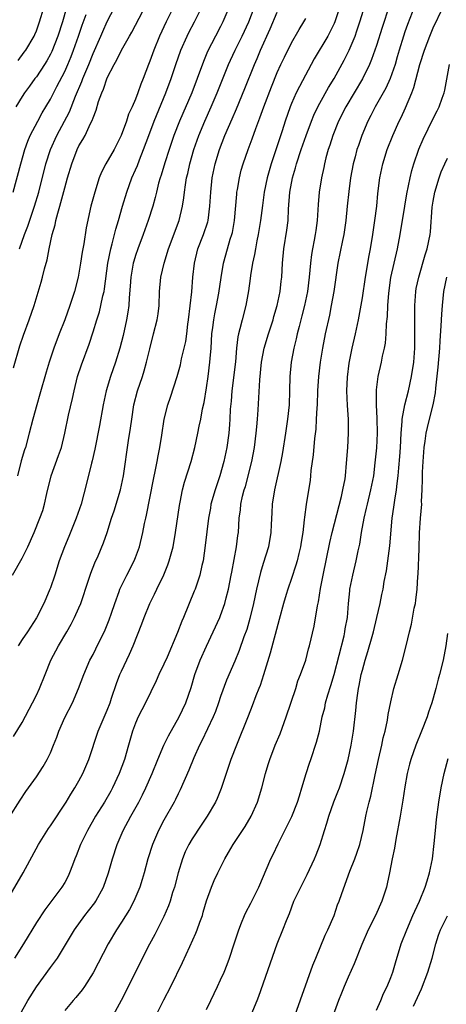
# Model space of a CAD drawing. Units: inches. Extents: x 2592000 to 2595000, y 1539000 to 1542000.
# Drawn here: x 2592585 to 2592645, y 1539508 to 1539647 of the extents above; entities that cross this region are included whole.
import ezdxf

# ---------------------------------------------------------------- set-up
doc = ezdxf.new("R2010")
doc.units = ezdxf.units.IN
doc.header["$MEASUREMENT"] = 0
doc.layers.add('LD25921539_2ft', color=52, linetype='Continuous')

msp = doc.modelspace()

# ---------------------------------------------------------------- linework, layer by layer
at = {"layer": 'LD25921539_2ft'}
for points, elevation in [([(2592584.63, 1539615), (2592585.35, 1539617), (2592585.8, 1539618.2), (2592586.73, 1539621), (2592587.33, 1539623), (2592588.36, 1539627), (2592588.99, 1539629.01), (2592589.88, 1539631), (2592591.66, 1539634.34), (2592592.53, 1539636.53), (2592593.42, 1539638.58), (2592593.56, 1539639), (2592594.39, 1539641), (2592595, 1539642.54), (2592596.09, 1539645), (2592596.36, 1539645.64), (2592597, 1539647.07), (2592599, 1539650.96)], 7910), ([(2592641, 1539650.93), (2592639.37, 1539646.63), (2592639, 1539645.61), (2592638.79, 1539645), (2592638.19, 1539643), (2592637.93, 1539642.07), (2592637.61, 1539641), (2592636.92, 1539639), (2592636.33, 1539637.67), (2592634.82, 1539635), (2592634.2, 1539633.8), (2592633.76, 1539633), (2592632.93, 1539631), (2592632.43, 1539629.57), (2592632.24, 1539629), (2592631.98, 1539627.98), (2592631.71, 1539627), (2592631.34, 1539625), (2592631.07, 1539623.07), (2592630.85, 1539621), (2592630.67, 1539619), (2592630.37, 1539617), (2592630.18, 1539616.18), (2592629.53, 1539613), (2592628.97, 1539609), (2592628.61, 1539607), (2592628.34, 1539605.66), (2592627.76, 1539603), (2592627.36, 1539601), (2592627.04, 1539599), (2592626.79, 1539597), (2592626.66, 1539595), (2592626.6, 1539593), (2592626.56, 1539592.56), (2592626.5, 1539591), (2592626.41, 1539589.59), (2592626.24, 1539588.24), (2592626.06, 1539585.94), (2592625.75, 1539583.75), (2592625.69, 1539583), (2592625.62, 1539582.38), (2592625.07, 1539578.93), (2592624.82, 1539577.18), (2592624.8, 1539576.8), (2592624.58, 1539575), (2592624.36, 1539573.64), (2592624.27, 1539573), (2592624.03, 1539572.03), (2592623.8, 1539571), (2592623.62, 1539570.38), (2592623, 1539568.5), (2592622.48, 1539567), (2592622.27, 1539566.27), (2592621.88, 1539565), (2592621.28, 1539562.72), (2592619.99, 1539558.01), (2592619.05, 1539554.95), (2592618.56, 1539553.44), (2592618.38, 1539553), (2592617.98, 1539551.98), (2592617.45, 1539550.55), (2592616.89, 1539549.11), (2592615.23, 1539545), (2592614.46, 1539543), (2592613.77, 1539541), (2592613.1, 1539538.9), (2592612.51, 1539537.49), (2592612.27, 1539537), (2592611.09, 1539535), (2592610.25, 1539533.75), (2592609, 1539531.79), (2592608.53, 1539531), (2592608.02, 1539529.98), (2592607.62, 1539529), (2592607.01, 1539527), (2592606.48, 1539525), (2592606.23, 1539524.23), (2592605.87, 1539523), (2592605.65, 1539522.35), (2592605, 1539520.85), (2592603.7, 1539518.3), (2592602.97, 1539516.97), (2592598.99, 1539509), (2592597.58, 1539506.42)], 7888), ([(2592583.77, 1539598.23), (2592584.66, 1539601.34), (2592585.18, 1539602.82), (2592586, 1539605), (2592586.71, 1539607), (2592587.69, 1539610.31), (2592587.89, 1539611), (2592588.17, 1539612.17), (2592588.54, 1539613.46), (2592588.79, 1539615), (2592589.21, 1539617), (2592589.64, 1539618.36), (2592589.76, 1539619), (2592590.02, 1539620.02), (2592590.32, 1539621), (2592591, 1539623.59), (2592591.4, 1539625), (2592591.99, 1539627), (2592592.74, 1539629), (2592593, 1539629.53), (2592593.57, 1539630.43), (2592593.87, 1539631), (2592594.66, 1539632.66), (2592594.9, 1539633.1), (2592595, 1539633.46), (2592595.44, 1539634.56), (2592595.79, 1539635.79), (2592596.22, 1539637), (2592596.47, 1539637.53), (2592597, 1539639.11), (2592598, 1539641), (2592598.37, 1539641.63), (2592599, 1539642.99), (2592600.15, 1539645), (2592600.47, 1539645.53), (2592601, 1539646.52), (2592602.52, 1539649.48)], 7908), ([(2592591.63, 1539650.37), (2592590.69, 1539647), (2592590.05, 1539645), (2592589.18, 1539642.82), (2592589, 1539642.46), (2592588.47, 1539641.53), (2592588.14, 1539641), (2592587, 1539639.27), (2592586.79, 1539639), (2592586.05, 1539637.95), (2592585.34, 1539637), (2592585, 1539636.46), (2592584.13, 1539635)], 7914), ([(2592584.66, 1539507), (2592585.8, 1539509), (2592587, 1539510.94), (2592589, 1539513.65), (2592589.58, 1539514.42), (2592589.98, 1539515), (2592592.4, 1539519), (2592593.86, 1539521), (2592594.36, 1539521.64), (2592595.23, 1539522.77), (2592595.38, 1539523), (2592596.46, 1539525), (2592597.17, 1539527), (2592597.76, 1539529), (2592598.41, 1539531), (2592599.25, 1539533), (2592600.31, 1539535), (2592601.45, 1539537), (2592601.99, 1539538.01), (2592602.47, 1539539), (2592603.34, 1539541), (2592604.15, 1539543), (2592605.01, 1539545), (2592605.65, 1539546.35), (2592607.15, 1539549), (2592608.08, 1539551), (2592608.84, 1539553.16), (2592609.38, 1539555), (2592610.12, 1539557), (2592611, 1539558.96), (2592611.97, 1539561), (2592612.88, 1539563), (2592613, 1539563.3), (2592613.59, 1539565), (2592613.78, 1539565.78), (2592614.11, 1539567), (2592614.51, 1539569), (2592614.57, 1539569.43), (2592615.23, 1539573), (2592615.44, 1539574.56), (2592615.51, 1539575), (2592615.64, 1539577), (2592615.79, 1539578.21), (2592615.86, 1539579), (2592616.11, 1539580.11), (2592616.34, 1539581), (2592616.5, 1539581.5), (2592617.42, 1539585), (2592617.8, 1539587), (2592618.03, 1539589), (2592618.1, 1539589.9), (2592618.21, 1539591), (2592618.31, 1539592.31), (2592618.53, 1539596.53), (2592618.79, 1539599), (2592619.16, 1539601), (2592619.74, 1539603), (2592620.4, 1539605), (2592620.53, 1539605.47), (2592621, 1539607), (2592621.4, 1539609), (2592621.56, 1539610.44), (2592621.63, 1539611), (2592621.75, 1539613), (2592621.94, 1539615), (2592622.36, 1539617.64), (2592622.52, 1539619), (2592622.59, 1539620.59), (2592622.77, 1539623), (2592623.14, 1539625), (2592623.57, 1539626.43), (2592623.7, 1539627), (2592624.36, 1539629), (2592625.08, 1539631), (2592625.83, 1539633), (2592626.17, 1539633.83), (2592626.72, 1539635), (2592627, 1539635.52), (2592628.24, 1539637.76), (2592629, 1539639.04), (2592630.41, 1539641.59), (2592631, 1539642.72), (2592631.13, 1539643), (2592631.96, 1539645), (2592632.24, 1539645.76), (2592632.64, 1539647), (2592633.67, 1539650.33)], 7892), ([(2592583.18, 1539534.82), (2592584.72, 1539537.28), (2592585.53, 1539538.47), (2592587, 1539540.55), (2592587.98, 1539542.02), (2592588.54, 1539543), (2592589, 1539543.94), (2592589.44, 1539545), (2592589.88, 1539546.12), (2592590.18, 1539547), (2592591, 1539548.92), (2592592.08, 1539551), (2592592.95, 1539553), (2592593.68, 1539555), (2592594.57, 1539557), (2592595, 1539557.78), (2592595.41, 1539558.59), (2592596.71, 1539561.29), (2592597.29, 1539562.71), (2592597.6, 1539563.61), (2592598.06, 1539565), (2592598.68, 1539566.68), (2592598.78, 1539567), (2592599, 1539567.47), (2592599.77, 1539569), (2592600.82, 1539571), (2592601, 1539571.46), (2592601.55, 1539573), (2592602.03, 1539575), (2592602.28, 1539576.28), (2592602.44, 1539577), (2592602.56, 1539577.44), (2592603.53, 1539582.47), (2592603.83, 1539583.83), (2592604.05, 1539585), (2592604.18, 1539585.82), (2592604.44, 1539587), (2592604.71, 1539588.71), (2592605.05, 1539591), (2592605.54, 1539593), (2592605.91, 1539594.09), (2592606.87, 1539597), (2592607.34, 1539598.66), (2592607.5, 1539599.5), (2592607.86, 1539601), (2592608.07, 1539601.93), (2592608.22, 1539603), (2592608.39, 1539604.39), (2592608.48, 1539605), (2592608.93, 1539608.93), (2592609.1, 1539611), (2592609.3, 1539613), (2592609.79, 1539615), (2592610.59, 1539617), (2592611.2, 1539618.8), (2592611.25, 1539619), (2592611.5, 1539621), (2592611.61, 1539623), (2592611.83, 1539625), (2592612.23, 1539627), (2592612.82, 1539629), (2592613.61, 1539631), (2592614.65, 1539633.35), (2592615.25, 1539634.75), (2592616.41, 1539637.59), (2592617.76, 1539641), (2592618.14, 1539641.86), (2592618.61, 1539643), (2592620, 1539646), (2592621, 1539648.38)], 7898), ([(2592583.65, 1539569), (2592585, 1539571.4), (2592585.79, 1539573), (2592586.68, 1539575), (2592587.51, 1539577), (2592587.9, 1539578.1), (2592588.17, 1539579), (2592588.48, 1539580.48), (2592589.07, 1539583), (2592590.14, 1539585.86), (2592590.53, 1539587), (2592591.02, 1539589), (2592591.55, 1539591.55), (2592592.1, 1539593.9), (2592592.33, 1539595), (2592592.83, 1539597), (2592593.35, 1539598.65), (2592594.44, 1539601.56), (2592595, 1539603.28), (2592595.52, 1539605), (2592595.89, 1539606.11), (2592596.11, 1539607), (2592596.39, 1539608.39), (2592596.55, 1539609), (2592596.62, 1539609.38), (2592597.1, 1539613), (2592597.5, 1539615), (2592597.71, 1539615.71), (2592598.22, 1539617.78), (2592598.6, 1539619), (2592599.16, 1539621), (2592599.76, 1539623), (2592600.49, 1539625), (2592601, 1539626.14), (2592601.25, 1539626.75), (2592601.54, 1539627.54), (2592602.12, 1539629), (2592602.85, 1539631), (2592603.62, 1539633), (2592605.29, 1539637), (2592606.02, 1539639), (2592606.69, 1539641), (2592607.39, 1539643), (2592608.26, 1539645), (2592608.5, 1539645.5), (2592609.3, 1539647), (2592610.31, 1539649)], 7904), ([(2592583.74, 1539623), (2592584.8, 1539627), (2592585.39, 1539629), (2592585.81, 1539630.19), (2592586.15, 1539631), (2592587.19, 1539633), (2592587.84, 1539634.16), (2592588.36, 1539635), (2592589, 1539636.11), (2592589.9, 1539637.9), (2592591, 1539640.02), (2592591.44, 1539641), (2592591.91, 1539642.1), (2592592.26, 1539643), (2592592.97, 1539645), (2592593.48, 1539646.52), (2592594.02, 1539648.02)], 7912), ([(2592583.78, 1539546.22), (2592585, 1539548.22), (2592586.47, 1539551), (2592587, 1539552.05), (2592587.45, 1539553), (2592588.24, 1539555), (2592589.06, 1539557), (2592590.11, 1539559), (2592591.3, 1539561), (2592591.92, 1539562.08), (2592592.4, 1539563), (2592593, 1539564.37), (2592593.26, 1539565), (2592593.72, 1539566.28), (2592593.94, 1539567), (2592594.71, 1539569.29), (2592595.27, 1539570.73), (2592595.7, 1539571.7), (2592596.47, 1539573.53), (2592596.99, 1539575), (2592597.62, 1539577), (2592597.96, 1539578.04), (2592598.89, 1539581), (2592599.31, 1539583), (2592599.99, 1539587.99), (2592600.28, 1539589.72), (2592600.45, 1539591), (2592600.77, 1539593), (2592601.28, 1539595), (2592601.96, 1539597), (2592602.21, 1539597.79), (2592602.56, 1539599), (2592603, 1539600.92), (2592603.55, 1539603), (2592604.05, 1539605), (2592604.17, 1539605.83), (2592604.32, 1539607), (2592604.38, 1539609), (2592604.57, 1539611), (2592605.04, 1539613), (2592605.66, 1539615), (2592607.13, 1539619), (2592607.62, 1539621), (2592607.81, 1539622.19), (2592607.89, 1539623), (2592608.03, 1539624.03), (2592608.2, 1539625), (2592608.36, 1539625.64), (2592608.66, 1539627), (2592609.24, 1539629), (2592609.94, 1539631), (2592610.76, 1539633), (2592611.66, 1539635), (2592612.53, 1539637), (2592614.12, 1539641), (2592614.39, 1539641.61), (2592615.03, 1539643), (2592616.02, 1539645), (2592616.97, 1539647), (2592617.72, 1539649)], 7900), ([(2592629.79, 1539649), (2592629.1, 1539647), (2592629, 1539646.77), (2592628.43, 1539645.57), (2592628.11, 1539645), (2592626.22, 1539641.78), (2592624.11, 1539637.89), (2592623.68, 1539637), (2592623, 1539635.48), (2592622.81, 1539635), (2592622.09, 1539633), (2592621.66, 1539631.66), (2592620.12, 1539627), (2592619.55, 1539625), (2592619.13, 1539623), (2592618.89, 1539621.11), (2592618.64, 1539619), (2592618.3, 1539617), (2592618.11, 1539616.11), (2592617.9, 1539615), (2592617.79, 1539614.21), (2592617.52, 1539613), (2592617.22, 1539611.22), (2592617.18, 1539610.82), (2592616.92, 1539609.08), (2592616.55, 1539607), (2592616.03, 1539605), (2592615.72, 1539603.72), (2592615.52, 1539603), (2592615.43, 1539602.57), (2592615.25, 1539601), (2592615.08, 1539599.08), (2592614.56, 1539595), (2592614.47, 1539593.53), (2592614.37, 1539592.37), (2592614.32, 1539591), (2592614.24, 1539590.24), (2592614.16, 1539589), (2592613.89, 1539587), (2592613.47, 1539585), (2592612.89, 1539583), (2592612.4, 1539581.6), (2592612.21, 1539581), (2592611.64, 1539579), (2592611.55, 1539578.45), (2592611.28, 1539577), (2592610.83, 1539573.17), (2592610.52, 1539571), (2592610.35, 1539570.35), (2592610.08, 1539569), (2592609.59, 1539567.59), (2592609.41, 1539567), (2592609.29, 1539566.71), (2592607.75, 1539563), (2592607.52, 1539562.48), (2592606.91, 1539560.91), (2592605.44, 1539557.44), (2592605, 1539556.45), (2592604.3, 1539555), (2592603.9, 1539554.1), (2592602.42, 1539551), (2592601.39, 1539549), (2592601, 1539548.1), (2592600.59, 1539547), (2592600.02, 1539545), (2592599.43, 1539543), (2592598.68, 1539541), (2592597.75, 1539539), (2592597.49, 1539538.51), (2592596.61, 1539537), (2592595.37, 1539535), (2592594.2, 1539533), (2592593.22, 1539531), (2592592.61, 1539529.39), (2592592.44, 1539529), (2592592.08, 1539528.08), (2592591.69, 1539527), (2592591.47, 1539526.53), (2592591, 1539525.66), (2592590.61, 1539525), (2592588.18, 1539521.82), (2592587, 1539519.99), (2592585.21, 1539517), (2592583.93, 1539515)], 7894), ([(2592606.29, 1539649), (2592605.3, 1539647), (2592604.4, 1539645), (2592603.57, 1539643), (2592603, 1539641.45), (2592602.81, 1539641), (2592602.06, 1539639), (2592601.76, 1539638.24), (2592601.34, 1539637), (2592601, 1539636.1), (2592600.52, 1539635), (2592600.02, 1539633.98), (2592599.71, 1539633), (2592598.97, 1539631), (2592597.96, 1539629), (2592596.81, 1539627), (2592596.19, 1539625.81), (2592595.88, 1539625), (2592595.23, 1539623), (2592594.71, 1539621), (2592594.05, 1539617.95), (2592593.7, 1539615.7), (2592593.47, 1539614.53), (2592593.24, 1539613), (2592592.9, 1539611), (2592592.39, 1539609), (2592591.73, 1539607), (2592591, 1539605), (2592590.22, 1539603), (2592589.48, 1539601), (2592588.8, 1539599), (2592588.38, 1539597.62), (2592587.51, 1539594.49), (2592587.06, 1539593), (2592586.49, 1539591), (2592586.01, 1539589), (2592585.46, 1539587), (2592585.34, 1539586.66), (2592584.88, 1539585.12), (2592584.33, 1539583)], 7906), ([(2592584.43, 1539641.57), (2592585.29, 1539642.71), (2592585.5, 1539643), (2592586.67, 1539645), (2592586.78, 1539645.22), (2592587, 1539645.76), (2592587.46, 1539647), (2592588.06, 1539649)], 7916), ([(2592614.15, 1539649), (2592613.33, 1539647), (2592613, 1539646.35), (2592612.26, 1539645), (2592611.16, 1539642.84), (2592610.57, 1539641.43), (2592609.7, 1539639), (2592608.92, 1539637), (2592607.18, 1539633), (2592606.4, 1539631), (2592605.72, 1539629), (2592605.11, 1539627.11), (2592604.61, 1539625.39), (2592604.47, 1539625), (2592604.25, 1539624.25), (2592603.94, 1539623), (2592603.77, 1539622.23), (2592603.42, 1539621), (2592602.79, 1539619), (2592602.08, 1539617), (2592601.33, 1539615), (2592601, 1539614.06), (2592600.74, 1539613.26), (2592600.68, 1539613), (2592600.32, 1539611), (2592600.25, 1539609.75), (2592600.11, 1539608.11), (2592600.05, 1539607), (2592599.93, 1539606.07), (2592599.74, 1539605), (2592599.23, 1539602.77), (2592598.78, 1539601), (2592598.17, 1539599), (2592597.46, 1539597), (2592596.86, 1539595), (2592596.43, 1539593), (2592595.89, 1539590.11), (2592595.24, 1539586.76), (2592594.88, 1539585.12), (2592594.79, 1539584.79), (2592594.1, 1539581.9), (2592593.31, 1539579), (2592592.64, 1539577), (2592591.57, 1539574.43), (2592590.95, 1539573), (2592590.24, 1539571), (2592589.6, 1539569), (2592589, 1539567.22), (2592588.92, 1539567), (2592588.34, 1539565.66), (2592588.07, 1539565), (2592587.02, 1539562.98), (2592585.74, 1539561), (2592585, 1539559.92), (2592584.44, 1539559)], 7902), ([(2592636.78, 1539649.22), (2592635.79, 1539646.21), (2592635, 1539643.68), (2592634.78, 1539643), (2592634.31, 1539641.69), (2592634.01, 1539641), (2592633.02, 1539638.98), (2592630.66, 1539635), (2592629.64, 1539633), (2592628.82, 1539631), (2592628.39, 1539629.61), (2592628.17, 1539629), (2592627.85, 1539627.85), (2592627.64, 1539627), (2592627.55, 1539626.45), (2592627.23, 1539625), (2592626.92, 1539623), (2592626.75, 1539621.25), (2592626.61, 1539619), (2592626.41, 1539617.59), (2592626.34, 1539617), (2592626.21, 1539616.21), (2592625.95, 1539615), (2592625.81, 1539614.19), (2592625.67, 1539613), (2592625.5, 1539611), (2592625.25, 1539609), (2592624.83, 1539607), (2592624.47, 1539605.53), (2592624.07, 1539604.07), (2592623.81, 1539603), (2592623.67, 1539602.33), (2592623.32, 1539601), (2592622.94, 1539599), (2592622.76, 1539597), (2592622.72, 1539595), (2592622.66, 1539593), (2592622.45, 1539591), (2592622.16, 1539589), (2592621.72, 1539586.28), (2592621.48, 1539585), (2592620.6, 1539581), (2592620.29, 1539579), (2592620.23, 1539577.77), (2592620.13, 1539576.13), (2592620.09, 1539575), (2592619.74, 1539573), (2592619, 1539570.63), (2592618.62, 1539569.38), (2592618.06, 1539567), (2592617.63, 1539565), (2592617.12, 1539562.88), (2592616.68, 1539561.32), (2592616.29, 1539560.29), (2592615.63, 1539558.37), (2592615, 1539556.86), (2592613.82, 1539554.18), (2592613, 1539551.86), (2592612.72, 1539551), (2592612.26, 1539549.74), (2592611.96, 1539549), (2592610.37, 1539545.63), (2592610.04, 1539545), (2592609.24, 1539543.24), (2592608.52, 1539541.48), (2592607.29, 1539538.71), (2592607, 1539538.16), (2592606.63, 1539537.37), (2592606.44, 1539537), (2592605, 1539534.43), (2592604.24, 1539533), (2592603.37, 1539531), (2592602.75, 1539529), (2592602.2, 1539527), (2592601.93, 1539526.07), (2592601.58, 1539525), (2592600.75, 1539523), (2592600.14, 1539521.86), (2592599, 1539520.05), (2592598.3, 1539519), (2592597.13, 1539517), (2592595.72, 1539514.28), (2592595, 1539512.92), (2592593.78, 1539511), (2592593.47, 1539510.53), (2592592.57, 1539509.43), (2592592.18, 1539509), (2592591, 1539507.61)], 7890), ([(2592601.94, 1539503), (2592605, 1539509.1), (2592605.98, 1539511), (2592607.62, 1539514.38), (2592608.65, 1539516.65), (2592609.51, 1539518.49), (2592609.71, 1539519), (2592610.07, 1539520.07), (2592610.42, 1539521), (2592610.55, 1539521.45), (2592611, 1539523.07), (2592611.71, 1539525), (2592612.09, 1539525.91), (2592612.6, 1539527), (2592613.59, 1539529), (2592614.12, 1539529.88), (2592614.75, 1539531), (2592616.46, 1539533.54), (2592617.31, 1539535), (2592618.2, 1539537), (2592618.83, 1539539), (2592619.33, 1539541), (2592619.73, 1539542.27), (2592619.94, 1539543), (2592620.71, 1539545), (2592621.39, 1539546.61), (2592622.25, 1539549), (2592623.59, 1539553), (2592623.91, 1539554.09), (2592624.29, 1539555), (2592625, 1539557.02), (2592625.41, 1539558.59), (2592625.54, 1539559), (2592626.19, 1539561.81), (2592626.65, 1539564.65), (2592626.79, 1539565.21), (2592627.11, 1539567.11), (2592627.49, 1539569), (2592628.43, 1539573.57), (2592628.76, 1539575), (2592630.06, 1539580.06), (2592630.26, 1539581), (2592630.55, 1539582.55), (2592630.61, 1539583), (2592630.78, 1539584.78), (2592630.94, 1539587), (2592631.05, 1539589), (2592631.02, 1539591), (2592630.9, 1539592.9), (2592630.82, 1539595), (2592630.89, 1539596.89), (2592631.12, 1539598.88), (2592631.55, 1539601), (2592632.02, 1539603), (2592632.44, 1539605), (2592633, 1539608.07), (2592633.44, 1539611), (2592633.54, 1539611.54), (2592633.76, 1539613), (2592633.94, 1539614.06), (2592634.13, 1539615), (2592634.49, 1539617), (2592634.78, 1539619), (2592635.02, 1539621), (2592635.2, 1539622.8), (2592635.47, 1539625), (2592635.88, 1539627), (2592636.52, 1539629), (2592637.31, 1539631), (2592638.21, 1539633), (2592638.48, 1539633.52), (2592639.1, 1539634.9), (2592639.97, 1539637), (2592640.26, 1539637.74), (2592641.13, 1539641), (2592641.75, 1539643), (2592642.5, 1539645), (2592643, 1539646.15), (2592644.37, 1539649)], 7886), ([(2592583, 1539523.32), (2592585.15, 1539527), (2592587.31, 1539531), (2592588.73, 1539533.27), (2592589, 1539533.65), (2592591.21, 1539537), (2592591.88, 1539538.12), (2592592.45, 1539539), (2592593, 1539539.97), (2592593.55, 1539541), (2592594.39, 1539543), (2592595.74, 1539547), (2592597, 1539549.95), (2592597.4, 1539551), (2592597.62, 1539551.62), (2592598.31, 1539553.69), (2592598.8, 1539555), (2592599, 1539555.47), (2592600.14, 1539557.86), (2592600.67, 1539559), (2592601.88, 1539562.12), (2592602.19, 1539563), (2592603.02, 1539565), (2592603.69, 1539566.32), (2592603.98, 1539567), (2592604.97, 1539569.03), (2592605.56, 1539570.44), (2592605.75, 1539571), (2592606.01, 1539572.01), (2592606.29, 1539573), (2592606.63, 1539575), (2592607.18, 1539578.82), (2592607.28, 1539579.28), (2592607.61, 1539581), (2592607.89, 1539582.11), (2592608.83, 1539585), (2592609.37, 1539587), (2592609.8, 1539589), (2592609.99, 1539589.99), (2592610.2, 1539591), (2592610.46, 1539592.46), (2592610.66, 1539593.34), (2592611, 1539595.4), (2592611.23, 1539597), (2592611.49, 1539599), (2592611.52, 1539599.52), (2592611.65, 1539601), (2592611.78, 1539603), (2592611.91, 1539603.91), (2592612.03, 1539605), (2592612.16, 1539605.84), (2592612.4, 1539607), (2592612.73, 1539608.73), (2592613.06, 1539610.94), (2592613.39, 1539613), (2592613.95, 1539615), (2592614.37, 1539616.37), (2592614.59, 1539617), (2592614.68, 1539617.32), (2592614.98, 1539619), (2592615.27, 1539622.73), (2592615.3, 1539623), (2592615.38, 1539623.38), (2592615.65, 1539625), (2592615.92, 1539626.08), (2592616.19, 1539627), (2592616.89, 1539629), (2592617.47, 1539630.53), (2592617.98, 1539631.98), (2592618.54, 1539633.46), (2592619.08, 1539635), (2592620.18, 1539637.82), (2592621, 1539639.86), (2592621.51, 1539641), (2592621.99, 1539642.01), (2592623, 1539644.04), (2592624.07, 1539645.93), (2592624.73, 1539647), (2592625, 1539647.46)], 7896), ([(2592611, 1539507.73), (2592611.63, 1539509), (2592612.57, 1539511), (2592613, 1539511.91), (2592613.48, 1539513), (2592613.91, 1539514.09), (2592614.25, 1539515), (2592614.92, 1539517), (2592615.56, 1539519), (2592615.95, 1539519.95), (2592616.35, 1539521), (2592616.56, 1539521.44), (2592617.25, 1539522.75), (2592618.38, 1539525), (2592620.1, 1539529), (2592620.4, 1539529.6), (2592621.11, 1539531.11), (2592622.08, 1539533), (2592623.04, 1539534.96), (2592623.86, 1539537), (2592624.11, 1539537.89), (2592624.48, 1539539), (2592625.07, 1539541), (2592625.54, 1539542.46), (2592625.73, 1539543), (2592626.54, 1539545.46), (2592626.93, 1539547), (2592627.35, 1539549), (2592627.7, 1539550.3), (2592627.82, 1539551), (2592628.13, 1539552.13), (2592628.56, 1539553.44), (2592629.02, 1539554.98), (2592630.41, 1539560.41), (2592630.54, 1539561), (2592630.59, 1539561.41), (2592630.88, 1539563), (2592631.05, 1539565), (2592631.21, 1539566.79), (2592631.25, 1539567), (2592631.64, 1539569), (2592632.12, 1539571), (2592632.4, 1539572.4), (2592632.62, 1539573.38), (2592632.88, 1539575), (2592633.24, 1539577), (2592633.59, 1539578.41), (2592633.7, 1539579), (2592634.21, 1539581), (2592634.6, 1539583), (2592634.82, 1539584.82), (2592635.05, 1539586.95), (2592635.15, 1539589), (2592635.09, 1539591.09), (2592634.98, 1539593.02), (2592634.99, 1539595), (2592635, 1539595.14), (2592635.23, 1539597), (2592635.71, 1539599), (2592635.85, 1539599.85), (2592636.14, 1539601), (2592636.28, 1539601.72), (2592636.36, 1539603), (2592636.41, 1539604.41), (2592636.53, 1539605.47), (2592636.6, 1539607), (2592636.73, 1539608.73), (2592637.03, 1539610.97), (2592637.48, 1539613), (2592637.96, 1539615), (2592638.35, 1539617), (2592638.97, 1539621), (2592639.26, 1539622.74), (2592639.72, 1539625), (2592639.97, 1539626.03), (2592640.26, 1539627), (2592640.97, 1539629.03), (2592641.56, 1539630.44), (2592643, 1539633.36), (2592643.56, 1539634.44), (2592643.83, 1539635), (2592644.26, 1539636.26), (2592644.54, 1539637), (2592644.63, 1539637.37), (2592645.29, 1539641)], 7884), ([(2592617.31, 1539507), (2592618.15, 1539509), (2592618.39, 1539509.61), (2592621, 1539517), (2592621.8, 1539519), (2592622.28, 1539520.28), (2592622.7, 1539521.3), (2592623.34, 1539523), (2592624.3, 1539525), (2592625.23, 1539526.77), (2592626.25, 1539529), (2592626.47, 1539529.53), (2592627.03, 1539531), (2592627.66, 1539533), (2592628, 1539534), (2592628.27, 1539535), (2592628.98, 1539537.02), (2592629.55, 1539538.45), (2592629.75, 1539539), (2592630.43, 1539541), (2592630.99, 1539543), (2592631.43, 1539545), (2592631.77, 1539547), (2592632.08, 1539549.92), (2592632.18, 1539551), (2592632.37, 1539552.37), (2592632.47, 1539553), (2592632.57, 1539553.43), (2592632.85, 1539555), (2592633, 1539555.61), (2592633.38, 1539557), (2592633.78, 1539558.22), (2592634.36, 1539560.36), (2592634.55, 1539561), (2592635.05, 1539563), (2592635.5, 1539565), (2592635.75, 1539566.25), (2592635.91, 1539567), (2592636.09, 1539568.09), (2592636.39, 1539569.61), (2592636.87, 1539573.13), (2592637.21, 1539577), (2592637.44, 1539578.56), (2592637.56, 1539579.56), (2592637.82, 1539581), (2592637.91, 1539581.91), (2592638.06, 1539583), (2592638.14, 1539584.14), (2592638.29, 1539585.71), (2592638.38, 1539587), (2592638.49, 1539589), (2592638.63, 1539590.63), (2592638.63, 1539591), (2592638.98, 1539593.02), (2592639.51, 1539595), (2592639.95, 1539597), (2592640.24, 1539599), (2592640.39, 1539601), (2592640.42, 1539603), (2592640.39, 1539605), (2592640.39, 1539607), (2592640.54, 1539609), (2592640.61, 1539609.39), (2592640.95, 1539611), (2592641.87, 1539614.13), (2592642.15, 1539615), (2592642.56, 1539617), (2592642.6, 1539617.4), (2592642.86, 1539620.86), (2592643, 1539621.72), (2592643.24, 1539623), (2592643.84, 1539625), (2592644.14, 1539625.86), (2592644.62, 1539627), (2592645, 1539627.78)], 7882), ([(2592623.51, 1539507), (2592626.01, 1539513.99), (2592626.41, 1539515), (2592627.77, 1539518.23), (2592628.15, 1539519), (2592629, 1539521), (2592629.51, 1539522.49), (2592629.72, 1539523), (2592630.09, 1539524.09), (2592631.23, 1539527.23), (2592631.93, 1539529), (2592632.22, 1539529.78), (2592632.62, 1539531), (2592633.11, 1539533), (2592633.5, 1539535), (2592633.64, 1539535.64), (2592633.97, 1539537), (2592634.19, 1539537.81), (2592634.81, 1539540.81), (2592635.28, 1539543), (2592635.74, 1539545), (2592635.94, 1539546.06), (2592636.2, 1539547), (2592636.53, 1539548.53), (2592636.65, 1539549.35), (2592637, 1539551.11), (2592637.46, 1539553), (2592638.05, 1539555), (2592638.67, 1539557), (2592639.2, 1539559), (2592639.65, 1539561), (2592639.91, 1539562.09), (2592640.33, 1539564.33), (2592640.48, 1539565), (2592640.56, 1539565.44), (2592640.72, 1539567), (2592640.82, 1539568.82), (2592640.86, 1539569.14), (2592641, 1539572.68), (2592641.06, 1539574.94), (2592641.2, 1539577), (2592641.37, 1539579), (2592641.36, 1539579.36), (2592641.45, 1539581), (2592641.49, 1539582.51), (2592641.48, 1539583), (2592641.49, 1539583.49), (2592641.56, 1539585), (2592641.74, 1539587), (2592641.87, 1539587.87), (2592642.01, 1539589), (2592642.18, 1539589.82), (2592642.47, 1539591), (2592643, 1539593), (2592643.32, 1539594.68), (2592643.35, 1539595.35), (2592643.68, 1539598.32), (2592643.92, 1539601), (2592643.97, 1539602.03), (2592644.14, 1539604.14), (2592644.19, 1539605.81), (2592644.29, 1539607), (2592644.51, 1539609), (2592644.91, 1539611)], 7880), ([(2592645, 1539560.77), (2592644.77, 1539559), (2592644.4, 1539557), (2592643.89, 1539555), (2592643.69, 1539554.31), (2592643.36, 1539553), (2592643, 1539551.66), (2592642.79, 1539551), (2592642.32, 1539549.68), (2592642.12, 1539549), (2592641.36, 1539547), (2592640.54, 1539545), (2592639.84, 1539543), (2592639.66, 1539542.34), (2592639.34, 1539541), (2592639, 1539539.16), (2592638.72, 1539537.28), (2592638.33, 1539535), (2592637.71, 1539531.71), (2592637.52, 1539530.48), (2592637.22, 1539529), (2592636.83, 1539527), (2592636.52, 1539525.48), (2592636.4, 1539525), (2592635.76, 1539523), (2592634.85, 1539521), (2592633.84, 1539519), (2592632.93, 1539516.93), (2592631.84, 1539514.16), (2592631, 1539512.31), (2592630.44, 1539511), (2592630.07, 1539510.07), (2592629.65, 1539509), (2592628.18, 1539505)], 7878), ([(2592635, 1539507.64), (2592635.6, 1539509), (2592636, 1539510), (2592636.5, 1539511), (2592637, 1539512.24), (2592637.29, 1539513), (2592637.67, 1539514.33), (2592638.48, 1539517), (2592639.25, 1539519), (2592640.13, 1539521), (2592640.38, 1539521.62), (2592641.04, 1539523), (2592641.86, 1539525), (2592642.12, 1539525.88), (2592642.47, 1539527), (2592642.89, 1539529), (2592643.13, 1539531.13), (2592643.3, 1539533), (2592643.47, 1539534.53), (2592643.81, 1539537), (2592644.13, 1539539), (2592644.56, 1539541), (2592645.12, 1539543.12)], 7876), ([(2592640.23, 1539508.23), (2592641.34, 1539510.66), (2592642.24, 1539513), (2592642.84, 1539515), (2592643.36, 1539517), (2592643.76, 1539518.24), (2592644.04, 1539519), (2592645, 1539520.94)], 7874)]:
    msp.add_lwpolyline(points, dxfattribs=dict(at, elevation=elevation))

doc.saveas('drawing.dxf')
